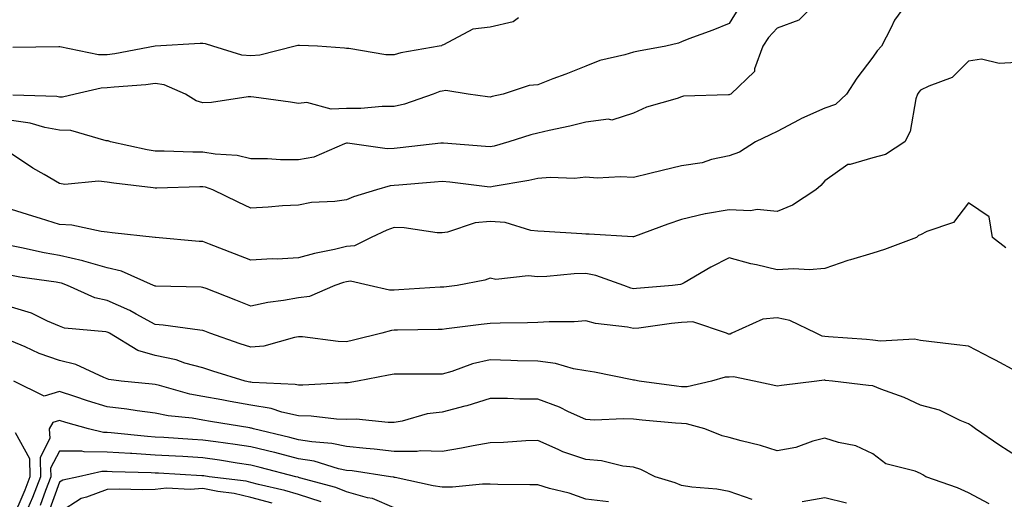
# Model space of a CAD drawing. Units: inches. Extents: x 1026563 to 1029203, y 7226618 to 7229258.
# Drawn here: x 1027100 to 1027306, y 7226927 to 7227027 of the extents above; entities that cross this region are included whole.
import ezdxf

# ---------------------------------------------------------------- set-up
doc = ezdxf.new("R2010")
doc.units = ezdxf.units.IN
doc.header["$MEASUREMENT"] = 0
doc.layers.add('Contour_10267226', color=7, linetype='Continuous', true_color=0x60793a)

msp = doc.modelspace()

# ---------------------------------------------------------------- linework, layer by layer
at = {"layer": 'Contour_10267226'}
for points in [[(1027267.11, 7227031.92, 2932), (1027262.62, 7227027.35, 2932), (1027258.05, 7227025.73, 2932), (1027256.25, 7227023.72, 2932), (1027255.08, 7227021.92, 2932), (1027253.34, 7227017.21, 2932), (1027253.3, 7227016.67, 2932), (1027248.36, 7227011.92, 2932), (1027248.15, 7227011.82, 2932), (1027248.05, 7227011.78, 2932), (1027247.87, 7227011.74, 2932), (1027238.5, 7227011.47, 2932), (1027238.05, 7227011.35, 2932), (1027237.15, 7227011.02, 2932), (1027230.75, 7227009.22, 2932), (1027228.05, 7227007.92, 2932), (1027223.48, 7227006.49, 2932), (1027222.8, 7227006.67, 2932), (1027218.05, 7227006.06, 2932), (1027214.75, 7227005.22, 2932), (1027210.43, 7227004.3, 2932), (1027208.05, 7227003.74, 2932), (1027206.59, 7227003.38, 2932), (1027201.98, 7227001.92, 2932), (1027198.91, 7227001.06, 2932), (1027198.05, 7227000.88, 2932), (1027197.11, 7227000.98, 2932), (1027188.3, 7227001.67, 2932), (1027188.05, 7227001.69, 2932), (1027187.8, 7227001.67, 2932), (1027179.3, 7227000.67, 2932), (1027178.05, 7227000.55, 2932), (1027176.59, 7227000.46, 2932), (1027168.3, 7227001.67, 2932), (1027168.05, 7227001.65, 2932), (1027167.66, 7227001.53, 2932), (1027161.21, 7226998.76, 2932), (1027158.05, 7226998.15, 2932), (1027154.3, 7226998.17, 2932), (1027151.57, 7226998.4, 2932), (1027148.05, 7226998.42, 2932), (1027145.22, 7226999.09, 2932), (1027140.61, 7226999.36, 2932), (1027138.05, 7226999.81, 2932), (1027135.94, 7226999.81, 2932), (1027129.96, 7227000.01, 2932), (1027128.05, 7227000.01, 2932), (1027126.41, 7227000.28, 2932), (1027118.71, 7227001.92, 2932), (1027118.25, 7227002.12, 2932), (1027118.05, 7227002.13, 2932), (1027117.84, 7227002.13, 2932), (1027110.47, 7227004.34, 2932), (1027108.05, 7227004.4, 2932), (1027105.02, 7227004.95, 2932), (1027101.96, 7227005.83, 2932), (1027098.05, 7227006.39, 2932)], [(1027285.86, 7227031.92, 2933), (1027282.58, 7227027.39, 2933), (1027281.84, 7227025.71, 2933), (1027279.85, 7227021.92, 2933), (1027278.99, 7227020.98, 2933), (1027278.05, 7227019.67, 2933), (1027274.73, 7227015.24, 2933), (1027272.54, 7227011.92, 2933), (1027270.24, 7227009.73, 2933), (1027268.05, 7227009.01, 2933), (1027263.17, 7227006.8, 2933), (1027262.64, 7227006.51, 2933), (1027258.05, 7227004.07, 2933), (1027256.57, 7227003.4, 2933), (1027253.54, 7227001.92, 2933), (1027250.16, 7226999.81, 2933), (1027248.05, 7226999.01, 2933), (1027244.36, 7226998.23, 2933), (1027242.39, 7226997.58, 2933), (1027238.05, 7226996.9, 2933), (1027234.05, 7226995.92, 2933), (1027231.45, 7226995.32, 2933), (1027228.05, 7226994.5, 2933), (1027225.34, 7226994.63, 2933), (1027220.47, 7226994.34, 2933), (1027218.05, 7226994.52, 2933), (1027215.71, 7226994.26, 2933), (1027210.63, 7226994.5, 2933), (1027208.05, 7226994.28, 2933), (1027206.14, 7226993.83, 2933), (1027198.71, 7226992.58, 2933), (1027198.05, 7226992.45, 2933), (1027197.46, 7226992.51, 2933), (1027189.63, 7226993.5, 2933), (1027188.05, 7226993.66, 2933), (1027186.47, 7226993.5, 2933), (1027179.03, 7226992.9, 2933), (1027178.05, 7226992.8, 2933), (1027177.21, 7226992.76, 2933), (1027174.36, 7226991.92, 2933), (1027169.5, 7226990.47, 2933), (1027168.05, 7226989.85, 2933), (1027165.61, 7226989.48, 2933), (1027160.73, 7226989.24, 2933), (1027158.05, 7226988.72, 2933), (1027154.71, 7226988.58, 2933), (1027151.72, 7226988.25, 2933), (1027148.05, 7226988.09, 2933), (1027145.45, 7226989.32, 2933), (1027140.14, 7226991.92, 2933), (1027138.58, 7226992.45, 2933), (1027138.05, 7226992.55, 2933), (1027137.42, 7226992.55, 2933), (1027128.4, 7226992.27, 2933), (1027128.05, 7226992.27, 2933), (1027127.62, 7226992.35, 2933), (1027119.42, 7226993.29, 2933), (1027118.05, 7226993.54, 2933), (1027116.25, 7226993.72, 2933), (1027109.16, 7226993.03, 2933), (1027108.05, 7226993.21, 2933), (1027104.89, 7226995.08, 2933), (1027102.54, 7226996.41, 2933), (1027098.05, 7226999.44, 2933)], [(1027250.04, 7227029.93, 2931), (1027248.05, 7227026.71, 2931), (1027244.65, 7227025.32, 2931), (1027239.59, 7227023.46, 2931), (1027238.05, 7227022.86, 2931), (1027237.41, 7227022.56, 2931), (1027234.83, 7227021.92, 2931), (1027229.1, 7227020.87, 2931), (1027228.05, 7227020.69, 2931), (1027226.25, 7227020.12, 2931), (1027221.02, 7227018.95, 2931), (1027218.05, 7227017.74, 2931), (1027213.89, 7227016.08, 2931), (1027211.21, 7227015.08, 2931), (1027208.05, 7227013.87, 2931), (1027206.25, 7227013.72, 2931), (1027200.82, 7227011.92, 2931), (1027198.52, 7227011.45, 2931), (1027198.05, 7227011.31, 2931), (1027197.5, 7227011.37, 2931), (1027193.48, 7227011.92, 2931), (1027188.81, 7227012.68, 2931), (1027188.05, 7227012.56, 2931), (1027187.54, 7227012.43, 2931), (1027186.14, 7227011.92, 2931), (1027180.16, 7227009.81, 2931), (1027178.05, 7227009.34, 2931), (1027175.49, 7227009.36, 2931), (1027171.08, 7227008.89, 2931), (1027168.05, 7227008.91, 2931), (1027164.87, 7227008.74, 2931), (1027159.79, 7227010.18, 2931), (1027158.05, 7227009.99, 2931), (1027156.35, 7227010.22, 2931), (1027148.69, 7227011.28, 2931), (1027148.05, 7227011.37, 2931), (1027147.48, 7227011.35, 2931), (1027139.83, 7227010.14, 2931), (1027138.05, 7227010.1, 2931), (1027136.62, 7227010.49, 2931), (1027134.44, 7227011.92, 2931), (1027129.96, 7227013.83, 2931), (1027128.05, 7227014.11, 2931), (1027126.14, 7227013.83, 2931), (1027119.51, 7227013.38, 2931), (1027118.05, 7227013.21, 2931), (1027116.78, 7227013.19, 2931), (1027111.35, 7227011.92, 2931), (1027108.69, 7227011.28, 2931), (1027108.05, 7227011.3, 2931), (1027107.52, 7227011.39, 2931), (1027098.3, 7227011.67, 2931)], [(1027203.99, 7227027.86, 2930), (1027202.91, 7227027.06, 2930), (1027198.05, 7227025.9, 2930), (1027194.48, 7227025.49, 2930), (1027188.32, 7227022.19, 2930), (1027188.05, 7227022.12, 2930), (1027187.93, 7227022.04, 2930), (1027187.42, 7227021.92, 2930), (1027179.42, 7227020.55, 2930), (1027178.05, 7227020.14, 2930), (1027176.25, 7227020.12, 2930), (1027168.54, 7227021.43, 2930), (1027168.05, 7227021.43, 2930), (1027167.66, 7227021.53, 2930), (1027161.98, 7227021.92, 2930), (1027158.23, 7227022.1, 2930), (1027158.05, 7227022.08, 2930), (1027157.89, 7227022.08, 2930), (1027157.31, 7227021.92, 2930), (1027149.94, 7227020.03, 2930), (1027148.05, 7227019.89, 2930), (1027146.17, 7227020.05, 2930), (1027140.1, 7227021.92, 2930), (1027138.56, 7227022.43, 2930), (1027138.05, 7227022.51, 2930), (1027137.5, 7227022.47, 2930), (1027128.09, 7227021.92, 2930), (1027128.05, 7227021.92, 2930), (1027119.65, 7227020.32, 2930), (1027118.05, 7227020.12, 2930), (1027116.23, 7227020.1, 2930), (1027108.17, 7227021.8, 2930), (1027107.93, 7227021.8, 2930), (1027098.34, 7227021.63, 2930)], [(1027308.05, 7227018.54, 2934), (1027304.44, 7227018.31, 2934), (1027300.78, 7227019.19, 2934), (1027298.05, 7227018.81, 2934), (1027294.61, 7227015.36, 2934), (1027289.73, 7227013.6, 2934), (1027288.05, 7227012.72, 2934), (1027287.66, 7227012.31, 2934), (1027287.37, 7227011.92, 2934), (1027287.03, 7227010.9, 2934), (1027285.88, 7227004.09, 2934), (1027284.77, 7227001.92, 2934), (1027280.69, 7226999.28, 2934), (1027278.05, 7226998.6, 2934), (1027273.3, 7226997.17, 2934), (1027272.8, 7226997.17, 2934), (1027268.05, 7226993.8, 2934), (1027267.17, 7226992.8, 2934), (1027266.12, 7226991.92, 2934), (1027261.27, 7226988.7, 2934), (1027258.05, 7226987.37, 2934), (1027253.89, 7226987.76, 2934), (1027252.46, 7226987.51, 2934), (1027248.05, 7226987.74, 2934), (1027243.07, 7226986.9, 2934), (1027243.01, 7226986.88, 2934), (1027238.05, 7226985.69, 2934), (1027235.24, 7226984.73, 2934), (1027228.28, 7226982.15, 2934), (1027228.05, 7226982.08, 2934), (1027227.89, 7226982.08, 2934), (1027218.79, 7226982.66, 2934), (1027218.05, 7226982.66, 2934), (1027217.27, 7226982.7, 2934), (1027209.34, 7226983.21, 2934), (1027208.05, 7226983.29, 2934), (1027206.55, 7226983.42, 2934), (1027201.21, 7226985.08, 2934), (1027198.05, 7226985.28, 2934), (1027194.94, 7226985.03, 2934), (1027189.2, 7226983.07, 2934), (1027188.05, 7226982.92, 2934), (1027187.03, 7226982.94, 2934), (1027180.12, 7226983.99, 2934), (1027178.05, 7226984.03, 2934), (1027176.49, 7226983.48, 2934), (1027173.21, 7226981.92, 2934), (1027169.75, 7226980.22, 2934), (1027168.05, 7226980.05, 2934), (1027165.57, 7226979.44, 2934), (1027161.35, 7226978.62, 2934), (1027158.05, 7226977.66, 2934), (1027153.56, 7226977.43, 2934), (1027152.52, 7226977.45, 2934), (1027148.05, 7226977.17, 2934), (1027144.67, 7226978.54, 2934), (1027139.44, 7226980.53, 2934), (1027138.05, 7226981.08, 2934), (1027137.25, 7226981.12, 2934), (1027128.11, 7226981.92, 2934), (1027128.05, 7226981.92, 2934), (1027119.07, 7226982.94, 2934), (1027118.05, 7226983.07, 2934), (1027116.8, 7226983.17, 2934), (1027110.63, 7226984.5, 2934), (1027108.05, 7226984.65, 2934), (1027104.09, 7226985.88, 2934), (1027102.5, 7226986.37, 2934), (1027098.05, 7226987.76, 2934)], [(1027305.88, 7226979.75, 2935), (1027303.09, 7226981.92, 2935), (1027302.37, 7226986.24, 2935), (1027298.05, 7226989.22, 2935), (1027294.89, 7226985.08, 2935), (1027289.34, 7226983.21, 2935), (1027288.05, 7226982.53, 2935), (1027287.62, 7226982.35, 2935), (1027287.21, 7226981.92, 2935), (1027280.51, 7226979.46, 2935), (1027278.05, 7226978.68, 2935), (1027273.38, 7226977.25, 2935), (1027272.85, 7226977.12, 2935), (1027268.05, 7226975.46, 2935), (1027264.77, 7226975.2, 2935), (1027261.55, 7226975.42, 2935), (1027258.05, 7226975.2, 2935), (1027253.75, 7226976.22, 2935), (1027252.56, 7226976.43, 2935), (1027248.05, 7226977.7, 2935), (1027244.22, 7226975.75, 2935), (1027238.62, 7226972.49, 2935), (1027238.05, 7226972.17, 2935), (1027237.85, 7226972.12, 2935), (1027236.21, 7226971.92, 2935), (1027228.66, 7226971.31, 2935), (1027228.05, 7226971.24, 2935), (1027227.5, 7226971.37, 2935), (1027226, 7226971.92, 2935), (1027220.16, 7226974.03, 2935), (1027218.05, 7226974.42, 2935), (1027215.61, 7226974.36, 2935), (1027209.91, 7226973.78, 2935), (1027208.05, 7226973.72, 2935), (1027206.02, 7226973.95, 2935), (1027199.3, 7226973.17, 2935), (1027198.05, 7226973.42, 2935), (1027196.98, 7226972.99, 2935), (1027191.17, 7226971.92, 2935), (1027188.38, 7226971.59, 2935), (1027188.05, 7226971.55, 2935), (1027187.66, 7226971.53, 2935), (1027178.99, 7226970.98, 2935), (1027178.05, 7226970.94, 2935), (1027177.05, 7226970.92, 2935), (1027172.8, 7226971.92, 2935), (1027168.91, 7226972.78, 2935), (1027168.05, 7226972.7, 2935), (1027167.42, 7226972.55, 2935), (1027165.59, 7226971.92, 2935), (1027160.35, 7226969.62, 2935), (1027158.05, 7226969.34, 2935), (1027154.87, 7226968.74, 2935), (1027151.64, 7226968.33, 2935), (1027148.05, 7226967.55, 2935), (1027144.94, 7226968.81, 2935), (1027138.71, 7226971.26, 2935), (1027138.05, 7226971.51, 2935), (1027137.68, 7226971.55, 2935), (1027128.21, 7226971.76, 2935), (1027128.05, 7226971.78, 2935), (1027127.95, 7226971.82, 2935), (1027127.74, 7226971.92, 2935), (1027121.04, 7226974.91, 2935), (1027118.05, 7226975.57, 2935), (1027113.13, 7226977, 2935), (1027112.93, 7226977.04, 2935), (1027108.05, 7226978.17, 2935), (1027104.87, 7226978.74, 2935), (1027100.16, 7226979.81, 2935), (1027098.05, 7226980.22, 2935)], [(1027308.05, 7226953.93, 2936), (1027303.69, 7226956.28, 2936), (1027302.87, 7226956.74, 2936), (1027298.05, 7226959.19, 2936), (1027295.63, 7226959.5, 2936), (1027289.75, 7226960.22, 2936), (1027288.05, 7226960.44, 2936), (1027286.8, 7226960.67, 2936), (1027279.67, 7226960.3, 2936), (1027278.05, 7226960.51, 2936), (1027276.76, 7226960.63, 2936), (1027268.81, 7226961.16, 2936), (1027268.05, 7226961.24, 2936), (1027267.44, 7226961.31, 2936), (1027266.19, 7226961.92, 2936), (1027260.71, 7226964.58, 2936), (1027258.05, 7226965.16, 2936), (1027255.08, 7226964.89, 2936), (1027248.56, 7226961.92, 2936), (1027248.21, 7226961.76, 2936), (1027248.05, 7226961.76, 2936), (1027247.89, 7226961.76, 2936), (1027247.48, 7226961.92, 2936), (1027240.45, 7226964.32, 2936), (1027238.05, 7226964.19, 2936), (1027236, 7226963.97, 2936), (1027229.14, 7226963.01, 2936), (1027228.05, 7226962.9, 2936), (1027226.8, 7226963.17, 2936), (1027220.08, 7226963.95, 2936), (1027218.05, 7226964.5, 2936), (1027215.63, 7226964.34, 2936), (1027210.43, 7226964.3, 2936), (1027208.05, 7226964.17, 2936), (1027205.9, 7226964.07, 2936), (1027200.18, 7226964.05, 2936), (1027198.05, 7226963.95, 2936), (1027196.23, 7226963.74, 2936), (1027188.99, 7226962.86, 2936), (1027188.05, 7226962.74, 2936), (1027187.25, 7226962.72, 2936), (1027178.69, 7226962.56, 2936), (1027178.05, 7226962.55, 2936), (1027177.44, 7226962.53, 2936), (1027175.41, 7226961.92, 2936), (1027169.51, 7226960.46, 2936), (1027168.05, 7226960.14, 2936), (1027166.31, 7226960.18, 2936), (1027158.83, 7226961.14, 2936), (1027158.05, 7226961.16, 2936), (1027157.19, 7226961.06, 2936), (1027150.75, 7226959.22, 2936), (1027148.05, 7226958.99, 2936), (1027145.84, 7226959.71, 2936), (1027139.5, 7226961.92, 2936), (1027138.48, 7226962.35, 2936), (1027138.05, 7226962.53, 2936), (1027137.39, 7226962.58, 2936), (1027129.75, 7226963.62, 2936), (1027128.05, 7226963.76, 2936), (1027124.09, 7226965.88, 2936), (1027122.78, 7226966.65, 2936), (1027118.05, 7226968.74, 2936), (1027115.47, 7226969.34, 2936), (1027109.75, 7226971.92, 2936), (1027108.5, 7226972.37, 2936), (1027108.05, 7226972.49, 2936), (1027107.37, 7226972.6, 2936), (1027099.79, 7226973.66, 2936), (1027098.05, 7226973.99, 2936)], [(1027308.05, 7226936.22, 2937), (1027304.61, 7226938.48, 2937), (1027299.51, 7226941.92, 2937), (1027298.67, 7226942.55, 2937), (1027298.05, 7226942.99, 2937), (1027296.31, 7226943.66, 2937), (1027291.98, 7226945.85, 2937), (1027288.05, 7226946.88, 2937), (1027284.59, 7226948.46, 2937), (1027279.71, 7226950.26, 2937), (1027278.05, 7226950.94, 2937), (1027277.15, 7226951.02, 2937), (1027269.65, 7226951.92, 2937), (1027268.19, 7226952.06, 2937), (1027268.05, 7226952.08, 2937), (1027267.87, 7226952.1, 2937), (1027266.33, 7226951.92, 2937), (1027258.95, 7226951.02, 2937), (1027258.05, 7226950.83, 2937), (1027257.17, 7226951.04, 2937), (1027253.26, 7226951.92, 2937), (1027248.93, 7226952.8, 2937), (1027248.05, 7226952.72, 2937), (1027247.23, 7226952.74, 2937), (1027244.34, 7226951.92, 2937), (1027239.24, 7226950.73, 2937), (1027238.05, 7226950.75, 2937), (1027237, 7226950.87, 2937), (1027229.24, 7226951.92, 2937), (1027228.26, 7226952.13, 2937), (1027228.05, 7226952.13, 2937), (1027227.78, 7226952.19, 2937), (1027219.89, 7226953.76, 2937), (1027218.05, 7226954.05, 2937), (1027215.49, 7226954.48, 2937), (1027211.74, 7226955.61, 2937), (1027208.05, 7226956.08, 2937), (1027203.79, 7226956.18, 2937), (1027202.37, 7226956.24, 2937), (1027198.05, 7226956.33, 2937), (1027194.42, 7226955.55, 2937), (1027190.04, 7226953.91, 2937), (1027188.05, 7226953.35, 2937), (1027186.62, 7226953.35, 2937), (1027179.53, 7226953.4, 2937), (1027178.05, 7226953.4, 2937), (1027176.84, 7226953.13, 2937), (1027170.34, 7226951.92, 2937), (1027168.4, 7226951.57, 2937), (1027168.05, 7226951.55, 2937), (1027167.7, 7226951.57, 2937), (1027158.93, 7226951.04, 2937), (1027158.05, 7226951.06, 2937), (1027157.35, 7226951.22, 2937), (1027148.32, 7226951.65, 2937), (1027148.05, 7226951.71, 2937), (1027147.85, 7226951.72, 2937), (1027146.88, 7226951.92, 2937), (1027140.1, 7226953.97, 2937), (1027138.05, 7226954.67, 2937), (1027134.3, 7226955.67, 2937), (1027132.46, 7226956.33, 2937), (1027128.05, 7226957.25, 2937), (1027124.44, 7226958.31, 2937), (1027118.5, 7226961.92, 2937), (1027118.23, 7226962.1, 2937), (1027118.05, 7226962.15, 2937), (1027117.74, 7226962.23, 2937), (1027109.14, 7226963.01, 2937), (1027108.05, 7226963.38, 2937), (1027105.55, 7226964.42, 2937), (1027102.23, 7226966.1, 2937), (1027098.05, 7226967.35, 2937)], [(1027302.37, 7226926.24, 2938), (1027298.05, 7226928.56, 2938), (1027295.73, 7226929.6, 2938), (1027289.16, 7226931.92, 2938), (1027288.48, 7226932.35, 2938), (1027288.05, 7226932.58, 2938), (1027286.88, 7226933.09, 2938), (1027280.75, 7226934.62, 2938), (1027278.05, 7226936.72, 2938), (1027274.5, 7226938.37, 2938), (1027270.88, 7226939.09, 2938), (1027268.05, 7226939.99, 2938), (1027265.49, 7226939.36, 2938), (1027261.96, 7226938.01, 2938), (1027258.05, 7226937.35, 2938), (1027254.61, 7226938.48, 2938), (1027250.51, 7226939.46, 2938), (1027248.05, 7226940.16, 2938), (1027246.6, 7226940.47, 2938), (1027242.95, 7226941.92, 2938), (1027239.14, 7226943.01, 2938), (1027238.05, 7226943.03, 2938), (1027236.82, 7226943.15, 2938), (1027229.87, 7226943.74, 2938), (1027228.05, 7226943.95, 2938), (1027225.92, 7226944.05, 2938), (1027219.89, 7226943.76, 2938), (1027218.05, 7226943.89, 2938), (1027214.46, 7226945.51, 2938), (1027212.6, 7226946.47, 2938), (1027208.05, 7226948.15, 2938), (1027204.26, 7226948.13, 2938), (1027201.7, 7226948.27, 2938), (1027198.05, 7226948.25, 2938), (1027193.23, 7226946.74, 2938), (1027192.8, 7226946.67, 2938), (1027188.05, 7226945.44, 2938), (1027184.91, 7226945.06, 2938), (1027179.67, 7226943.54, 2938), (1027178.05, 7226943.27, 2938), (1027176.74, 7226943.23, 2938), (1027170.1, 7226943.97, 2938), (1027168.05, 7226943.91, 2938), (1027166, 7226943.97, 2938), (1027160.69, 7226944.56, 2938), (1027158.05, 7226944.63, 2938), (1027154.55, 7226945.42, 2938), (1027152.31, 7226946.18, 2938), (1027148.05, 7226946.88, 2938), (1027143.77, 7226947.64, 2938), (1027141.98, 7226947.99, 2938), (1027138.05, 7226948.72, 2938), (1027135.32, 7226949.19, 2938), (1027128.95, 7226951.02, 2938), (1027128.05, 7226951.22, 2938), (1027127.42, 7226951.3, 2938), (1027120.96, 7226951.92, 2938), (1027118.38, 7226952.25, 2938), (1027118.05, 7226952.39, 2938), (1027117.31, 7226952.66, 2938), (1027111.51, 7226955.38, 2938), (1027108.05, 7226956.22, 2938), (1027103.81, 7226957.68, 2938), (1027100.92, 7226959.05, 2938), (1027098.05, 7226960.24, 2938)], [(1027252.82, 7226927.15, 2939), (1027248.05, 7226928.81, 2939), (1027245.45, 7226929.32, 2939), (1027240.26, 7226929.71, 2939), (1027238.05, 7226930.06, 2939), (1027236.76, 7226930.63, 2939), (1027232.56, 7226931.92, 2939), (1027229.59, 7226933.46, 2939), (1027228.05, 7226933.89, 2939), (1027225.82, 7226934.15, 2939), (1027221.37, 7226935.24, 2939), (1027218.05, 7226935.51, 2939), (1027213.28, 7226937.15, 2939), (1027212.33, 7226937.64, 2939), (1027208.05, 7226939.48, 2939), (1027205.53, 7226939.4, 2939), (1027200.9, 7226939.07, 2939), (1027198.05, 7226938.99, 2939), (1027194.5, 7226938.37, 2939), (1027192.07, 7226937.9, 2939), (1027188.05, 7226937.23, 2939), (1027183.44, 7226937.31, 2939), (1027182.8, 7226937.17, 2939), (1027178.05, 7226937.21, 2939), (1027173.83, 7226937.7, 2939), (1027172.17, 7226937.8, 2939), (1027168.05, 7226938.23, 2939), (1027165, 7226938.87, 2939), (1027160.78, 7226939.19, 2939), (1027158.05, 7226939.63, 2939), (1027156.23, 7226940.1, 2939), (1027148.6, 7226941.92, 2939), (1027148.19, 7226942.06, 2939), (1027148.05, 7226942.08, 2939), (1027147.85, 7226942.12, 2939), (1027139.61, 7226943.48, 2939), (1027138.05, 7226943.76, 2939), (1027135.82, 7226944.15, 2939), (1027130.76, 7226944.63, 2939), (1027128.05, 7226945.22, 2939), (1027124.28, 7226945.69, 2939), (1027122.15, 7226946.02, 2939), (1027118.05, 7226946.51, 2939), (1027113.91, 7226947.78, 2939), (1027111.29, 7226948.68, 2939), (1027108.05, 7226949.73, 2939), (1027104.89, 7226948.76, 2939), (1027098.52, 7226951.92, 2939)], [(1027222.84, 7226926.71, 2940), (1027218.05, 7226927.21, 2940), (1027214.59, 7226928.46, 2940), (1027210.51, 7226929.46, 2940), (1027208.05, 7226930.2, 2940), (1027206.39, 7226930.26, 2940), (1027199.67, 7226930.3, 2940), (1027198.05, 7226930.34, 2940), (1027196.47, 7226930.34, 2940), (1027190.24, 7226929.73, 2940), (1027188.05, 7226929.73, 2940), (1027186.14, 7226930.01, 2940), (1027178.23, 7226931.74, 2940), (1027178.05, 7226931.76, 2940), (1027177.95, 7226931.82, 2940), (1027177.25, 7226931.92, 2940), (1027169.26, 7226933.13, 2940), (1027168.05, 7226933.25, 2940), (1027166.37, 7226933.6, 2940), (1027161.29, 7226935.16, 2940), (1027158.05, 7226935.69, 2940), (1027153.09, 7226936.96, 2940), (1027152.99, 7226936.98, 2940), (1027148.05, 7226938.19, 2940), (1027144.81, 7226938.68, 2940), (1027140.78, 7226939.19, 2940), (1027138.05, 7226939.58, 2940), (1027135.84, 7226939.71, 2940), (1027129.87, 7226940.1, 2940), (1027128.05, 7226940.22, 2940), (1027126.45, 7226940.32, 2940), (1027118.89, 7226941.08, 2940), (1027118.05, 7226941.14, 2940), (1027117.29, 7226941.16, 2940), (1027114.12, 7226941.92, 2940), (1027109.4, 7226943.27, 2940), (1027108.05, 7226943.7, 2940), (1027106.68, 7226943.29, 2940), (1027105.94, 7226941.92, 2940), (1027106.04, 7226939.91, 2940), (1027104.03, 7226935.94, 2940), (1027104.09, 7226931.92, 2940), (1027102.42, 7226927.55, 2940), (1027101.47, 7226925.34, 2940)], [(1027098.81, 7226941.16, 2939), (1027101.84, 7226935.71, 2939), (1027101.9, 7226931.92, 2939), (1027100.84, 7226929.13, 2939), (1027098.05, 7226922.64, 2939)], [(1027178.05, 7226925.42, 2941), (1027173.5, 7226927.37, 2941), (1027172.44, 7226927.53, 2941), (1027168.05, 7226928.78, 2941), (1027165.8, 7226929.67, 2941), (1027158.26, 7226931.71, 2941), (1027158.05, 7226931.78, 2941), (1027157.93, 7226931.8, 2941), (1027157.44, 7226931.92, 2941), (1027150, 7226933.87, 2941), (1027148.05, 7226934.34, 2941), (1027145.2, 7226934.77, 2941), (1027141.49, 7226935.36, 2941), (1027138.05, 7226935.85, 2941), (1027133.85, 7226936.12, 2941), (1027132.33, 7226936.2, 2941), (1027128.05, 7226936.45, 2941), (1027123.21, 7226936.76, 2941), (1027122.89, 7226936.76, 2941), (1027118.05, 7226937.08, 2941), (1027113.25, 7226937.12, 2941), (1027112.72, 7226937.25, 2941), (1027108.05, 7226937.29, 2941), (1027106.23, 7226933.74, 2941), (1027106.27, 7226931.92, 2941), (1027105.18, 7226929.05, 2941), (1027104.07, 7226925.9, 2941)], [(1027162.78, 7226926.65, 2942), (1027158.05, 7226928.21, 2942), (1027155.2, 7226929.07, 2942), (1027149.65, 7226930.32, 2942), (1027148.05, 7226930.75, 2942), (1027147.11, 7226930.98, 2942), (1027139.38, 7226931.92, 2942), (1027138.23, 7226932.1, 2942), (1027138.05, 7226932.13, 2942), (1027137.84, 7226932.13, 2942), (1027128.77, 7226932.64, 2942), (1027128.05, 7226932.7, 2942), (1027127.23, 7226932.74, 2942), (1027119.09, 7226932.96, 2942), (1027118.05, 7226933.01, 2942), (1027116.94, 7226933.03, 2942), (1027112.05, 7226931.92, 2942), (1027108.75, 7226931.22, 2942), (1027108.05, 7226930.77, 2942), (1027105.73, 7226924.24, 2942)], [(1027152.5, 7226926.37, 2943), (1027148.05, 7226927.55, 2943), (1027144.55, 7226928.42, 2943), (1027141.14, 7226928.83, 2943), (1027138.05, 7226929.46, 2943), (1027135.41, 7226929.28, 2943), (1027130.47, 7226929.5, 2943), (1027128.05, 7226929.26, 2943), (1027125.34, 7226929.21, 2943), (1027120.65, 7226929.32, 2943), (1027118.05, 7226929.24, 2943), (1027113.75, 7226927.62, 2943), (1027112.58, 7226927.39, 2943), (1027108.05, 7226924.42, 2943)], [(1027272.52, 7226926.39, 2939), (1027268.05, 7226927.51, 2939), (1027263.28, 7226926.69, 2939)]]:
    msp.add_polyline3d(points, dxfattribs=at)

doc.saveas('drawing.dxf')
